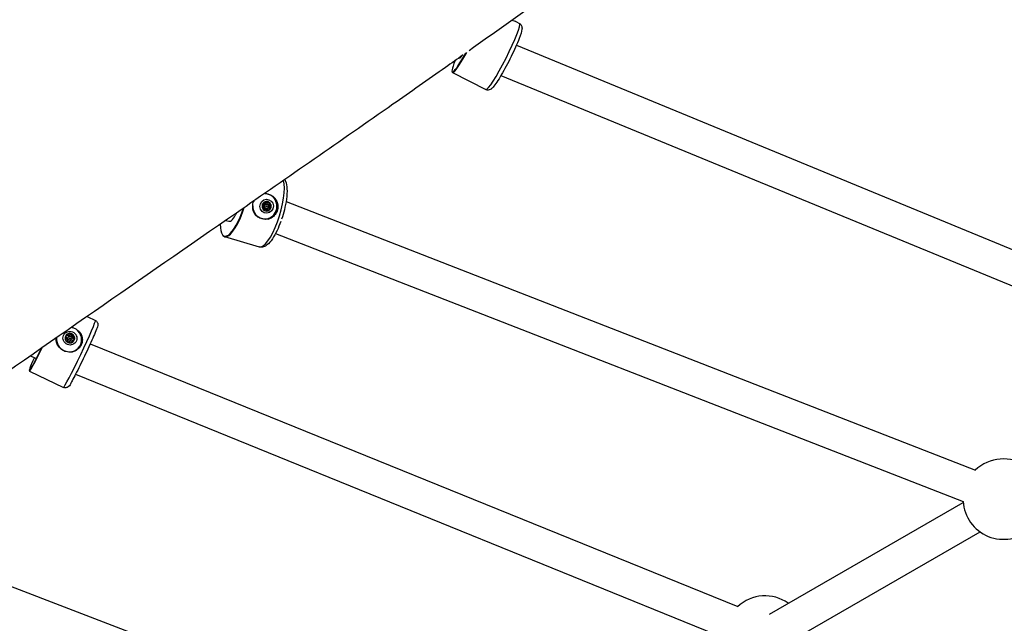
# Model space of a CAD drawing. Units: millimetres. Extents: x -6075 to 3312, y 6242 to 13282.
# Drawn here: x -3872 to -3406, y 8884 to 9169 of the extents above; entities that cross this region are included whole.
import ezdxf

# ---------------------------------------------------------------- set-up
doc = ezdxf.new("R2010")
doc.units = ezdxf.units.MM
doc.layers.add('SW_Toestellen', color=2, linetype='Continuous')

msp = doc.modelspace()

# ---------------------------------------------------------------- linework, layer by layer
at = {"layer": 'SW_Toestellen'}
for p, q in [((-3637.24, 9168.44), (-3635.49, 9167.55)), ((-3636.94, 9157.26), (-3307.22, 9021.55)), ((-3664.21, 9151.18), (-3663.92, 9151.06)), ((-3667.31, 9144.76), (-3667.23, 9144.5)), ((-3667.11, 9144.33), (-3651.31, 9136.33)), ((-3644.23, 9142.96), (-3313.31, 9006.75)), ((-3755.62, 9082.77), (-3756.34, 9082.74)), ((-3756, 9082.86), (-3756.33, 9082.85)), ((-3755.81, 9082.2), (-3754.98, 9082.23)), ((-3755.72, 9080.2), (-3754.89, 9080.23)), ((-3753.94, 9082.93), (-3754.62, 9082.9)), ((-3753.22, 9082.11), (-3753.9, 9082.08)), ((-3753.09, 9080.73), (-3753.76, 9080.7)), ((-3745.74, 9083.51), (-3420.02, 8956.6)), ((-3755.53, 9079.66), (-3756.24, 9079.63)), ((-3755.88, 9079.54), (-3756.19, 9079.52)), ((-3753.63, 9079.77), (-3754.31, 9079.74)), ((-3774.21, 9074.55), (-3772.83, 9074.13)), ((-3755.57, 9075.2), (-3755.49, 9075.2)), ((-3776.12, 9068.33), (-3776, 9068.1)), ((-3774.79, 9066.89), (-3758.45, 9062.02)), ((-3750.73, 9068.28), (-3425.83, 8941.69)), ((-3839.73, 9029.14), (-3835.81, 9027.27)), ((-3848.73, 9020.66), (-3849.04, 9020.2)), ((-3847.65, 9020.81), (-3847.96, 9020.35)), ((-3846.62, 9020.35), (-3846.92, 9019.89)), ((-3849.62, 9018.81), (-3849.93, 9018.35)), ((-3849.8, 9018.63), (-3849.84, 9018.56)), ((-3849.08, 9018.88), (-3848.71, 9019.44)), ((-3847.43, 9017.76), (-3847.05, 9018.32)), ((-3846.77, 9017.26), (-3847.08, 9016.8)), ((-3846.66, 9017.75), (-3846.99, 9017.27)), ((-3846, 9019.43), (-3846.31, 9018.97)), ((-3838.24, 9016.29), (-3532.38, 8892.09)), ((-3866.52, 9010.51), (-3864.13, 9009.54)), ((-3843.32, 9014.91), (-3843.28, 9014.96)), ((-3867.04, 9003.62), (-3866.95, 9003.36)), ((-3866.93, 9003.34), (-3850.88, 8995.68)), ((-3845.2, 9001.85), (-3538.4, 8877.26)), ((-3517.35, 8888.61), (-3425.8, 8941.24)), ((-3958.02, 8933.27), (-3619.96, 8803.49)), ((-3509.37, 8874.74), (-3417.82, 8927.37))]:
    msp.add_line(p, q, dxfattribs=at)
for centre, start, end in [((-3406.87, 8942.89), 54.7945, 134.2254), ((-3406.87, 8942.89), 183.2004, 312.7272), ((-3519.42, 8878.19), 54.7945, 133.1032)]:
    msp.add_arc(centre, 19, start, end, dxfattribs=at)
for centre, major_axis, ratio, start_param, end_param in [((-3643.4, 9151.94), (7.91, 15.61), 0.100857, 3.141593, 6.283185), ((-3659.38, 9160.03), (-7.82, -15.43), 0.100857, 5.469929, 7.477425), ((-3659.2, 9159.94), (-7.91, -15.61), 0.100857, 6.181637, 7.507913), ((-3659.38, 9160.03), (-4.52, -8.92), 0.100857, 0.176536, 0.558609), ((-3753.45, 9078.79), (-5, -16.77), 0.287629, 0, 2.713251), ((-3755.75, 9081.2), (-0.26, 5.99), 0.953033, 1.483369, 6.268233), ((-3755.75, 9081.2), (0.27, -6.24), 0.953033, 0.212973, 2.291514), ((-3769.97, 9083.72), (-4.94, -16.58), 0.287629, 5.519052, 7.736127), ((-3769.79, 9083.66), (-5, -16.77), 0.287629, 5.978157, 7.756079), ((-3755.75, 9081.2), (-0.26, 5.99), 0.953033, 1.09592, 1.183202), ((-3754.91, 9081.23), (-0.1, 2.25), 0.953033, 1.071074, 2.05096), ((-3756.12, 9082.13), (-0.033, 0.754), 0.953033, 0.919198, 1.38802), ((-3756.12, 9082.13), (-0.033, 0.754), 0.953033, 0.450375, 0.919198), ((-3755.76, 9081.2), (-0.043, 0.998), 0.953033, 0.000673, 1.113612), ((-3755.76, 9081.2), (0.043, -0.998), 0.953033, 5.138944, 6.282512), ((-3754.91, 9081.23), (-0.1, 2.25), 0.953033, 6.113776, 7.050506), ((-3754.5, 9082.89), (-0.026, 0.593), 0.953033, 5.986249, 6.490142), ((-3754.5, 9082.89), (-0.026, 0.593), 0.953033, 5.482357, 5.986249), ((-3754.91, 9081.23), (0.1, -2.25), 0.953033, 1.7804, 2.717131), ((-3754.91, 9081.23), (0.1, -2.25), 0.953033, 0.496761, 1.476646), ((-3755.53, 9081.21), (0.1, -2.31), 0.953033, 1.619914, 1.637132), ((-3753.43, 9081.39), (0.033, -0.754), 0.953033, 1.628523, 2.097346), ((-3753.43, 9081.39), (0.033, -0.754), 0.953033, 1.159701, 1.628523), ((-3769.97, 9083.72), (-2.86, -9.58), 0.287629, 0, 1.03398), ((-3756.06, 9080.27), (-0.033, 0.754), 0.953033, 1.734015, 2.202837), ((-3756.06, 9080.27), (-0.033, 0.754), 0.953033, 2.202837, 2.671659), ((-3754.91, 9081.23), (0.1, -2.25), 0.953033, 5.496306, 6.476192), ((-3754.34, 9079.79), (0.033, -0.754), 0.953033, 6.159247, 6.628069), ((-3754.34, 9079.79), (0.033, -0.754), 0.953033, 0.344884, 0.813706), ((-3843.34, 9011.48), (7.53, 15.8), 0.038182, 3.141593, 6.283185), ((-3848.25, 9018.33), (4.97, -3.36), 0.968917, 3.617108, 8.234086), ((-3847.86, 9018.9), (-1.87, 1.26), 0.968917, 6.256977, 7.236863), ((-3848.98, 9019.98), (-0.625, 0.423), 0.968917, 6.1051, 6.573922), ((-3848.98, 9019.98), (-0.625, 0.423), 0.968917, 5.636278, 6.1051), ((-3847.86, 9018.9), (-1.87, 1.26), 0.968917, 5.016493, 5.953223), ((-3848.15, 9018.48), (1.91, -1.29), 0.968917, 1.740106, 1.754642), ((-3847.2, 9020.43), (0.492, -0.333), 0.968917, 1.747374, 2.251266), ((-3847.2, 9020.43), (0.492, -0.333), 0.968917, 1.243481, 1.747374), ((-3847.86, 9018.9), (1.87, -1.26), 0.968917, 0.683117, 1.619847), ((-3848.25, 9018.33), (5.18, -3.5), 0.968917, 0.016697, 1.194231), ((-3849.2, 9018.18), (-0.625, 0.423), 0.968917, 0.636732, 1.105554), ((-3849.2, 9018.18), (-0.625, 0.423), 0.968917, 1.105554, 1.574376), ((-3847.86, 9018.9), (-1.87, 1.26), 0.968917, 1.257431, 2.237317), ((-3848.26, 9018.32), (-0.828, 0.56), 0.968917, 0.000838, 1.645876), ((-3848.26, 9018.32), (0.828, -0.56), 0.968917, 5.131688, 6.282348), ((-3847.5, 9017.41), (-0.625, 0.423), 0.968917, 1.920371, 2.389193), ((-3847.5, 9017.41), (0.625, -0.423), 0.968917, 5.530786, 5.999608), ((-3847.86, 9018.9), (1.87, -1.26), 0.968917, 5.682663, 6.662549), ((-3848.15, 9018.48), (1.91, -1.29), 0.968917, 0.522631, 0.539849), ((-3846.33, 9018.78), (0.625, -0.423), 0.968917, 0.062418, 0.53124), ((-3846.33, 9018.78), (0.625, -0.423), 0.968917, 0.53124, 1.000062), ((-3859.58, 9019.22), (-7.44, -15.62), 0.038182, 5.381288, 7.541323), ((-3859.4, 9019.13), (-7.53, -15.8), 0.038182, 6.244967, 7.567291)]:
    msp.add_ellipse(centre, major_axis=major_axis, ratio=ratio, start_param=start_param, end_param=end_param, dxfattribs=at)
for centre, major_axis, ratio in [((-3754.91, 9081.23), (0.14, -3.31), 0.953033), ((-3754.94, 9081.23), (0.043, -0.999), 0.953033), ((-3754.91, 9081.23), (0.011, -0.25), 0.953033), ((-3847.86, 9018.9), (2.74, -1.85), 0.968917), ((-3847.88, 9018.88), (0.828, -0.561), 0.968917), ((-3847.86, 9018.9), (-0.207, 0.14), 0.968917)]:
    msp.add_ellipse(centre, major_axis=major_axis, ratio=ratio, dxfattribs=at)
for points, knots in [([(-4110.29, 9021.15), (-4092.03, 9033.81), (-4073.58, 9046.46), (-4002.01, 9095.08), (-3948.1, 9130.77), (-3814.88, 9218.23), (-3733.48, 9269.55), (-3608.38, 9358.05), (-3572.82, 9385.27), (-3517.27, 9427.43), (-3497.33, 9442.58), (-3426.53, 9495.86), (-3374.39, 9534), (-3284.4, 9595.37), (-3248.75, 9619.19), (-3212.86, 9642.81)], [70.525074, 70.525074, 70.525074, 70.525074, 86.933641, 86.933641, 133.772281, 133.772281, 202.430739, 202.430739, 237.39682, 237.39682, 257.289737, 257.289737, 307.624701, 307.624701, 339.919662, 339.919662, 339.919662, 339.919662]), ([(-3542.54, 9238.31), (-3542.58, 9238.27), (-3542.63, 9238.24), (-3546.55, 9235.41), (-3550.42, 9232.62), (-3565.92, 9221.45), (-3577.55, 9213.08), (-3612.58, 9187.93), (-3635.91, 9171.22), (-3659.31, 9154.65)], [213.837706, 213.837706, 213.837706, 213.837706, 213.878224, 213.878224, 217.404168, 217.404168, 227.982004, 227.982004, 249.293088, 249.293088, 249.293088, 249.293088]), ([(-3637.24, 9168.44), (-3637.28, 9168.46), (-3637.34, 9168.48), (-3637.64, 9168.58), (-3638.04, 9168.69), (-3638.69, 9168.88), (-3638.89, 9168.94), (-3639.1, 9169.01)], [3.0149378, 3.0149378, 3.0149378, 3.0149378, 3.0902716, 3.0902716, 3.3279165, 3.3279165, 3.4149178, 3.4149178, 3.4149178, 3.4149178]), ([(-3635.49, 9167.55), (-3635.24, 9167.42), (-3635.01, 9167.24), (-3634.66, 9166.84), (-3634.54, 9166.63), (-3634.36, 9166.2), (-3634.31, 9165.99), (-3634.24, 9165.46), (-3634.25, 9165.19), (-3634.41, 9163.69), (-3634.88, 9162.33), (-3636.1, 9159.2), (-3636.67, 9157.83), (-3637.97, 9154.95), (-3638.68, 9153.44), (-3640.17, 9150.4), (-3640.96, 9148.88), (-3642.52, 9145.95), (-3643.31, 9144.54), (-3644.8, 9141.98), (-3645.51, 9140.83), (-3646.83, 9138.85), (-3647.41, 9138.05), (-3648.25, 9137.11), (-3648.51, 9136.83), (-3649.11, 9136.43), (-3649.34, 9136.28), (-3649.99, 9136.1), (-3650.35, 9136.05), (-3650.94, 9136.17), (-3651.13, 9136.24), (-3651.31, 9136.33)], [1.665385, 1.665385, 1.665385, 1.665385, 1.70517, 1.70517, 1.749432, 1.749432, 1.808733, 1.808733, 1.921096, 1.921096, 2.45942, 2.45942, 2.796226, 2.796226, 3.122765, 3.122765, 3.447019, 3.447019, 3.771613, 3.771613, 4.09972, 4.09972, 4.44331, 4.44331, 4.625144, 4.625144, 4.716061, 4.716061, 4.77901, 4.77901, 4.806977, 4.806977, 4.806977, 4.806977]), ([(-3662.07, 9152.69), (-3664.84, 9150.74), (-3667.61, 9148.78), (-3678.67, 9140.99), (-3686.96, 9135.16), (-3720.09, 9111.99), (-3744.82, 9094.88), (-3814.52, 9046.67), (-3858.39, 9016.27), (-3936.57, 8961.53), (-3970.89, 8937.39), (-4005.85, 8912.67)], [250.132773, 250.132773, 250.132773, 250.132773, 252.651828, 252.651828, 260.208996, 260.208996, 282.880726, 282.880726, 325.018493, 325.018493, 357.765271, 357.765271, 357.765271, 357.765271]), ([(-3746.34, 9093.83), (-3746.2, 9093.59), (-3746.08, 9093.34), (-3745.55, 9092.02), (-3745.37, 9090.81), (-3745.25, 9087.98), (-3745.35, 9086.36), (-3745.79, 9083), (-3746.12, 9081.28), (-3746.91, 9078.09), (-3747.34, 9076.61), (-3747.82, 9075.18)], [0.359976, 0.359976, 0.359976, 0.359976, 0.444446, 0.444446, 0.798451, 0.798451, 1.1635, 1.1635, 1.501753, 1.501753, 1.78532, 1.78532, 1.78532, 1.78532]), ([(-3755.8, 9087.28), (-3755.28, 9087.24), (-3754.76, 9087.14), (-3754.27, 9086.99), (-3753.52, 9086.77), (-3752.74, 9086.41), (-3751.83, 9085.79), (-3751.64, 9085.66), (-3751.46, 9085.51)], [-0.1591709, -0.1591709, -0.1591709, -0.1591709, 0, 0, 0, 0.2444345, 0.2444345, 0.3097802, 0.3097802, 0.3097802, 0.3097802]), ([(-3751.46, 9085.51), (-3751.08, 9085.12), (-3750.74, 9084.69), (-3750.07, 9083.56), (-3749.76, 9082.76), (-3749.5, 9081.11), (-3749.56, 9080.26), (-3749.96, 9078.74), (-3750.34, 9077.97), (-3751.39, 9076.66), (-3752.06, 9076.12), (-3753.2, 9075.49), (-3753.7, 9075.29), (-3754.23, 9075.15)], [2.221403, 2.221403, 2.221403, 2.221403, 2.377337, 2.377337, 2.614982, 2.614982, 2.852627, 2.852627, 3.090272, 3.090272, 3.327917, 3.327917, 3.48385, 3.48385, 3.48385, 3.48385]), ([(-3760.05, 9076.88), (-3760.38, 9077.28), (-3760.65, 9077.71), (-3761.18, 9078.84), (-3761.4, 9079.65), (-3761.52, 9081.31), (-3761.44, 9082.16), (-3761.16, 9083.18), (-3761.07, 9083.45), (-3760.97, 9083.7)], [0.3196524, 0.3196524, 0.3196524, 0.3196524, 0.4755856, 0.4755856, 0.7132305, 0.7132305, 0.9508755, 0.9508755, 1.0328044, 1.0328044, 1.0328044, 1.0328044]), ([(-3756.75, 9081.73), (-3756.76, 9081.76), (-3756.77, 9081.78), (-3756.83, 9081.93), (-3756.85, 9082.06), (-3756.84, 9082.21), (-3756.84, 9082.22), (-3756.84, 9082.23)], [0.0680812, 0.0680812, 0.0680812, 0.0680812, 0.07701443, 0.07701443, 0.11533898, 0.11533898, 0.11906664, 0.11906664, 0.11906664, 0.11906664]), ([(-3756.76, 9080.11), (-3756.77, 9080.12), (-3756.77, 9080.14), (-3756.79, 9080.28), (-3756.78, 9080.42), (-3756.73, 9080.56), (-3756.72, 9080.59), (-3756.71, 9080.62)], [0.18826043, 0.18826043, 0.18826043, 0.18826043, 0.19198809, 0.19198809, 0.23031264, 0.23031264, 0.23924587, 0.23924587, 0.23924587, 0.23924587]), ([(-3756.71, 9080.62), (-3756.67, 9080.65), (-3756.64, 9080.69), (-3756.58, 9080.8), (-3756.55, 9080.87), (-3756.51, 9081.03), (-3756.5, 9081.11), (-3756.51, 9081.26), (-3756.52, 9081.34), (-3756.57, 9081.49), (-3756.61, 9081.56), (-3756.68, 9081.66), (-3756.71, 9081.7), (-3756.75, 9081.73)], [0.030175, 0.030175, 0.030175, 0.030175, 0.0454092, 0.0454092, 0.067855, 0.067855, 0.0903008, 0.0903008, 0.1127466, 0.1127466, 0.1351924, 0.1351924, 0.1504267, 0.1504267, 0.1504267, 0.1504267]), ([(-3756.34, 9082.74), (-3756.34, 9082.74), (-3756.35, 9082.74), (-3756.41, 9082.74), (-3756.47, 9082.74), (-3756.52, 9082.76)], [0.4145505, 0.4145505, 0.4145505, 0.4145505, 0.41644963, 0.41644963, 0.43560829, 0.43560829, 0.43560829, 0.43560829]), ([(-3756.47, 9082.79), (-3756.45, 9082.8), (-3756.44, 9082.8), (-3756.32, 9082.86), (-3756.2, 9082.89), (-3756.05, 9082.87), (-3756.02, 9082.87), (-3756, 9082.86)], [0.18826043, 0.18826043, 0.18826043, 0.18826043, 0.19198809, 0.19198809, 0.23031264, 0.23031264, 0.23924587, 0.23924587, 0.23924587, 0.23924587]), ([(-3756, 9082.86), (-3755.95, 9082.84), (-3755.91, 9082.82), (-3755.8, 9082.78), (-3755.72, 9082.77), (-3755.57, 9082.77), (-3755.5, 9082.78), (-3755.36, 9082.83), (-3755.29, 9082.86), (-3755.17, 9082.96), (-3755.11, 9083.02), (-3755.04, 9083.12), (-3755.01, 9083.17), (-3754.99, 9083.21)], [0.030175, 0.030175, 0.030175, 0.030175, 0.0454092, 0.0454092, 0.067855, 0.067855, 0.0903008, 0.0903008, 0.1127466, 0.1127466, 0.1351924, 0.1351924, 0.1504267, 0.1504267, 0.1504267, 0.1504267]), ([(-3754.99, 9083.21), (-3754.95, 9083.26), (-3754.92, 9083.31), (-3754.81, 9083.4), (-3754.73, 9083.45), (-3754.64, 9083.47)], [0.03869864, 0.03869864, 0.03869864, 0.03869864, 0.05578268, 0.05578268, 0.08226054, 0.08226054, 0.08226054, 0.08226054]), ([(-3754.62, 9082.9), (-3754.62, 9082.96), (-3754.62, 9083.02), (-3754.65, 9083.15), (-3754.69, 9083.24), (-3754.78, 9083.33), (-3754.81, 9083.35), (-3754.84, 9083.37)], [0.19276405, 0.19276405, 0.19276405, 0.19276405, 0.21127224, 0.21127224, 0.23978961, 0.23978961, 0.25120791, 0.25120791, 0.25120791, 0.25120791]), ([(-3754.7, 9083.45), (-3754.66, 9083.45), (-3754.62, 9083.45), (-3754.55, 9083.46), (-3754.51, 9083.46), (-3754.46, 9083.46), (-3754.44, 9083.46), (-3754.41, 9083.46), (-3754.4, 9083.47), (-3754.39, 9083.47), (-3754.38, 9083.47), (-3754.37, 9083.47), (-3754.37, 9083.47), (-3754.36, 9083.47), (-3754.36, 9083.47), (-3754.36, 9083.47), (-3754.36, 9083.47), (-3754.36, 9083.47), (-3754.36, 9083.47), (-3754.36, 9083.47), (-3754.36, 9083.47), (-3754.36, 9083.47), (-3754.36, 9083.47), (-3754.36, 9083.47), (-3754.36, 9083.47), (-3754.36, 9083.47), (-3754.36, 9083.47), (-3754.36, 9083.47), (-3754.36, 9083.47), (-3754.36, 9083.47)], [1.0203527, 1.0203527, 1.0203527, 1.0203527, 1.0612413, 1.0612413, 1.0945919, 1.0945919, 1.1112672, 1.1112672, 1.1196048, 1.1196048, 1.1279425, 1.1279425, 1.1300746, 1.1300746, 1.1311407, 1.1311407, 1.1322068, 1.1322068, 1.1323537, 1.1323537, 1.1325006, 1.1325006, 1.1325276, 1.1325276, 1.1325318, 1.1325318, 1.1325339, 1.1325339, 1.132536, 1.132536, 1.132536, 1.132536]), ([(-3754.36, 9083.47), (-3754.36, 9083.47), (-3754.36, 9083.47), (-3754.36, 9083.47), (-3754.36, 9083.47), (-3754.36, 9083.47), (-3754.36, 9083.47), (-3754.36, 9083.47), (-3754.36, 9083.47), (-3754.36, 9083.47), (-3754.36, 9083.47), (-3754.36, 9083.47), (-3754.36, 9083.47), (-3754.36, 9083.47), (-3754.36, 9083.47), (-3754.36, 9083.47), (-3754.37, 9083.47), (-3754.37, 9083.47), (-3754.37, 9083.47), (-3754.38, 9083.47), (-3754.39, 9083.47), (-3754.41, 9083.47), (-3754.42, 9083.47), (-3754.45, 9083.47), (-3754.47, 9083.47), (-3754.53, 9083.46), (-3754.56, 9083.46), (-3754.62, 9083.46), (-3754.65, 9083.46), (-3754.68, 9083.46)], [1.13253602, 1.13253602, 1.13253602, 1.13253602, 1.13253813, 1.13253813, 1.13254023, 1.13254023, 1.13254444, 1.13254444, 1.13257142, 1.13257142, 1.13271834, 1.13271834, 1.13286526, 1.13286526, 1.13393134, 1.13393134, 1.13499742, 1.13499742, 1.13712958, 1.13712958, 1.14546723, 1.14546723, 1.15380488, 1.15380488, 1.17048017, 1.17048017, 1.20383076, 1.20383076, 1.23009549, 1.23009549, 1.23009549, 1.23009549]), ([(-3753.9, 9082.08), (-3753.97, 9082.08), (-3754.03, 9082.08), (-3754.17, 9082.11), (-3754.24, 9082.14), (-3754.38, 9082.21), (-3754.44, 9082.26), (-3754.54, 9082.37), (-3754.58, 9082.44), (-3754.63, 9082.58), (-3754.64, 9082.65), (-3754.64, 9082.78), (-3754.64, 9082.84), (-3754.62, 9082.9)], [0.3308924, 0.3308924, 0.3308924, 0.3308924, 0.3499931, 0.3499931, 0.3721453, 0.3721453, 0.3942975, 0.3942975, 0.4164496, 0.4164496, 0.4386018, 0.4386018, 0.4577025, 0.4577025, 0.4577025, 0.4577025]), ([(-3754.31, 9079.74), (-3754.34, 9079.8), (-3754.35, 9079.86), (-3754.38, 9079.99), (-3754.38, 9080.06), (-3754.36, 9080.21), (-3754.33, 9080.28), (-3754.26, 9080.41), (-3754.21, 9080.47), (-3754.09, 9080.57), (-3754.02, 9080.62), (-3753.89, 9080.67), (-3753.83, 9080.69), (-3753.76, 9080.7)], [0.3308924, 0.3308924, 0.3308924, 0.3308924, 0.3499931, 0.3499931, 0.3721453, 0.3721453, 0.3942975, 0.3942975, 0.4164496, 0.4164496, 0.4386018, 0.4386018, 0.4577025, 0.4577025, 0.4577025, 0.4577025]), ([(-3754.11, 9083.32), (-3754.05, 9083.26), (-3754, 9083.18), (-3753.96, 9083.05), (-3753.95, 9082.99), (-3753.94, 9082.93)], [0.14033098, 0.14033098, 0.14033098, 0.14033098, 0.16680884, 0.16680884, 0.18389287, 0.18389287, 0.18389287, 0.18389287]), ([(-3753.94, 9082.93), (-3753.95, 9082.88), (-3753.95, 9082.82), (-3753.94, 9082.7), (-3753.92, 9082.62), (-3753.86, 9082.47), (-3753.82, 9082.41), (-3753.72, 9082.29), (-3753.66, 9082.24), (-3753.52, 9082.16), (-3753.45, 9082.14), (-3753.33, 9082.11), (-3753.28, 9082.11), (-3753.22, 9082.11)], [0.030175, 0.030175, 0.030175, 0.030175, 0.0454092, 0.0454092, 0.067855, 0.067855, 0.0903008, 0.0903008, 0.1127466, 0.1127466, 0.1351924, 0.1351924, 0.1504267, 0.1504267, 0.1504267, 0.1504267]), ([(-3753.35, 9081.46), (-3753.36, 9081.51), (-3753.37, 9081.57), (-3753.42, 9081.69), (-3753.45, 9081.74), (-3753.52, 9081.85), (-3753.57, 9081.9), (-3753.69, 9081.98), (-3753.75, 9082.02), (-3753.84, 9082.06), (-3753.87, 9082.07), (-3753.9, 9082.08)], [0.32947453, 0.32947453, 0.32947453, 0.32947453, 0.34595389, 0.34595389, 0.36440407, 0.36440407, 0.38400731, 0.38400731, 0.40361056, 0.40361056, 0.41318442, 0.41318442, 0.41318442, 0.41318442]), ([(-3753.76, 9080.7), (-3753.73, 9080.72), (-3753.71, 9080.73), (-3753.63, 9080.79), (-3753.57, 9080.83), (-3753.48, 9080.94), (-3753.44, 9081), (-3753.39, 9081.11), (-3753.37, 9081.18), (-3753.34, 9081.3), (-3753.34, 9081.36), (-3753.34, 9081.42)], [0.24182302, 0.24182302, 0.24182302, 0.24182302, 0.25139689, 0.25139689, 0.27100013, 0.27100013, 0.29060337, 0.29060337, 0.30905355, 0.30905355, 0.32553291, 0.32553291, 0.32553291, 0.32553291]), ([(-3753.09, 9080.73), (-3753.14, 9080.72), (-3753.19, 9080.7), (-3753.3, 9080.65), (-3753.37, 9080.61), (-3753.49, 9080.51), (-3753.54, 9080.44), (-3753.61, 9080.32), (-3753.64, 9080.24), (-3753.67, 9080.08), (-3753.68, 9080), (-3753.66, 9079.88), (-3753.65, 9079.83), (-3753.63, 9079.77)], [0.030175, 0.030175, 0.030175, 0.030175, 0.0454092, 0.0454092, 0.067855, 0.067855, 0.0903008, 0.0903008, 0.1127466, 0.1127466, 0.1351924, 0.1351924, 0.1504267, 0.1504267, 0.1504267, 0.1504267]), ([(-3752.72, 9081.46), (-3752.72, 9081.46), (-3752.72, 9081.46), (-3752.72, 9081.46), (-3752.72, 9081.46), (-3752.72, 9081.46), (-3752.72, 9081.46), (-3752.72, 9081.46), (-3752.72, 9081.46), (-3752.72, 9081.46), (-3752.72, 9081.46), (-3752.72, 9081.46), (-3752.72, 9081.46), (-3752.72, 9081.46), (-3752.72, 9081.46), (-3752.72, 9081.46), (-3752.72, 9081.46), (-3752.73, 9081.47), (-3752.73, 9081.47), (-3752.74, 9081.47), (-3752.75, 9081.47), (-3752.77, 9081.47), (-3752.78, 9081.47), (-3752.8, 9081.47), (-3752.82, 9081.47), (-3752.88, 9081.47), (-3752.91, 9081.47), (-3753.02, 9081.46), (-3753.08, 9081.46), (-3753.22, 9081.46), (-3753.28, 9081.46), (-3753.35, 9081.46)], [1.1325491, 1.1325491, 1.1325491, 1.1325491, 1.1325542, 1.1325542, 1.1325594, 1.1325594, 1.1325888, 1.1325888, 1.1327393, 1.1327393, 1.1328898, 1.1328898, 1.1334257, 1.1334257, 1.1339616, 1.1339616, 1.1350333, 1.1350333, 1.1371768, 1.1371768, 1.1455219, 1.1455219, 1.153867, 1.153867, 1.1705573, 1.1705573, 1.2039378, 1.2039378, 1.2702603, 1.2702603, 1.3329509, 1.3329509, 1.3329509, 1.3329509]), ([(-3753.34, 9081.42), (-3753.28, 9081.42), (-3753.21, 9081.42), (-3753.08, 9081.43), (-3753.01, 9081.44), (-3752.91, 9081.44), (-3752.88, 9081.45), (-3752.82, 9081.45), (-3752.8, 9081.45), (-3752.77, 9081.45), (-3752.77, 9081.46), (-3752.75, 9081.46), (-3752.74, 9081.46), (-3752.73, 9081.46), (-3752.73, 9081.46), (-3752.72, 9081.46), (-3752.72, 9081.46), (-3752.72, 9081.46), (-3752.72, 9081.46), (-3752.72, 9081.46), (-3752.72, 9081.46), (-3752.72, 9081.46), (-3752.72, 9081.46), (-3752.72, 9081.46), (-3752.72, 9081.46), (-3752.72, 9081.46), (-3752.72, 9081.46), (-3752.72, 9081.46), (-3752.72, 9081.46), (-3752.72, 9081.46), (-3752.72, 9081.46), (-3752.72, 9081.46)], [0.9321473, 0.9321473, 0.9321473, 0.9321473, 0.9948379, 0.9948379, 1.0611604, 1.0611604, 1.0945409, 1.0945409, 1.1112312, 1.1112312, 1.1195763, 1.1195763, 1.1279214, 1.1279214, 1.1300649, 1.1300649, 1.1311366, 1.1311366, 1.1316725, 1.1316725, 1.1322083, 1.1322083, 1.1323589, 1.1323589, 1.1325094, 1.1325094, 1.1325388, 1.1325388, 1.1325439, 1.1325439, 1.1325491, 1.1325491, 1.1325491, 1.1325491]), ([(-3753.22, 9082.11), (-3753.2, 9082.1), (-3753.17, 9082.09), (-3753.03, 9082.02), (-3752.92, 9081.93), (-3752.84, 9081.82), (-3752.83, 9081.8), (-3752.83, 9081.79)], [0.0680812, 0.0680812, 0.0680812, 0.0680812, 0.07701443, 0.07701443, 0.11533898, 0.11533898, 0.11906664, 0.11906664, 0.11906664, 0.11906664]), ([(-3752.76, 9081.12), (-3752.76, 9081.1), (-3752.77, 9081.09), (-3752.83, 9080.96), (-3752.91, 9080.85), (-3753.04, 9080.76), (-3753.06, 9080.74), (-3753.09, 9080.73)], [0.18826043, 0.18826043, 0.18826043, 0.18826043, 0.19198809, 0.19198809, 0.23031264, 0.23031264, 0.23924587, 0.23924587, 0.23924587, 0.23924587]), ([(-3754.23, 9075.15), (-3754.46, 9075.12), (-3754.69, 9075.1), (-3755.77, 9075.06), (-3756.62, 9075.17), (-3758.12, 9075.62), (-3758.87, 9075.98), (-3759.71, 9076.6), (-3759.88, 9076.74), (-3760.05, 9076.88)], [1.6872324, 1.6872324, 1.6872324, 1.6872324, 1.7525781, 1.7525781, 1.9970126, 1.9970126, 2.241447, 2.241447, 2.3067927, 2.3067927, 2.3067927, 2.3067927]), ([(-3756.39, 9079.6), (-3756.35, 9079.61), (-3756.3, 9079.62), (-3756.25, 9079.63), (-3756.25, 9079.63), (-3756.24, 9079.63)], [0.35504805, 0.35504805, 0.35504805, 0.35504805, 0.3721453, 0.3721453, 0.3726261, 0.3726261, 0.3726261, 0.3726261]), ([(-3755.88, 9079.54), (-3755.91, 9079.53), (-3755.94, 9079.52), (-3756.08, 9079.5), (-3756.21, 9079.52), (-3756.33, 9079.57), (-3756.35, 9079.57), (-3756.36, 9079.58)], [0.0680812, 0.0680812, 0.0680812, 0.0680812, 0.07701443, 0.07701443, 0.11533898, 0.11533898, 0.11906664, 0.11906664, 0.11906664, 0.11906664]), ([(-3754.85, 9079.25), (-3754.88, 9079.3), (-3754.91, 9079.35), (-3754.99, 9079.44), (-3755.05, 9079.5), (-3755.18, 9079.58), (-3755.25, 9079.61), (-3755.39, 9079.65), (-3755.47, 9079.66), (-3755.62, 9079.65), (-3755.69, 9079.63), (-3755.8, 9079.59), (-3755.84, 9079.57), (-3755.88, 9079.54)], [0.030175, 0.030175, 0.030175, 0.030175, 0.0454092, 0.0454092, 0.067855, 0.067855, 0.0903008, 0.0903008, 0.1127466, 0.1127466, 0.1351924, 0.1351924, 0.1504267, 0.1504267, 0.1504267, 0.1504267]), ([(-3754.4, 9079.04), (-3754.41, 9079.04), (-3754.42, 9079.05), (-3754.56, 9079.06), (-3754.68, 9079.12), (-3754.81, 9079.21), (-3754.83, 9079.23), (-3754.85, 9079.25)], [0.18826043, 0.18826043, 0.18826043, 0.18826043, 0.19198809, 0.19198809, 0.23031264, 0.23031264, 0.23924587, 0.23924587, 0.23924587, 0.23924587]), ([(-3754.63, 9079.1), (-3754.6, 9079.12), (-3754.57, 9079.14), (-3754.49, 9079.2), (-3754.45, 9079.25), (-3754.38, 9079.35), (-3754.35, 9079.41), (-3754.32, 9079.53), (-3754.31, 9079.6), (-3754.3, 9079.69), (-3754.31, 9079.71), (-3754.31, 9079.74)], [0.33524853, 0.33524853, 0.33524853, 0.33524853, 0.34595389, 0.34595389, 0.36440407, 0.36440407, 0.38400731, 0.38400731, 0.40361056, 0.40361056, 0.41318442, 0.41318442, 0.41318442, 0.41318442]), ([(-3754.07, 9079.1), (-3754.07, 9079.1), (-3754.07, 9079.1), (-3754.07, 9079.1), (-3754.07, 9079.1), (-3754.07, 9079.1), (-3754.07, 9079.1), (-3754.07, 9079.1), (-3754.07, 9079.1), (-3754.07, 9079.1), (-3754.07, 9079.1), (-3754.07, 9079.1), (-3754.07, 9079.1), (-3754.07, 9079.1), (-3754.07, 9079.1), (-3754.07, 9079.1), (-3754.07, 9079.1), (-3754.08, 9079.1), (-3754.08, 9079.1), (-3754.09, 9079.1), (-3754.1, 9079.1), (-3754.11, 9079.1), (-3754.12, 9079.1), (-3754.15, 9079.09), (-3754.17, 9079.09), (-3754.22, 9079.09), (-3754.25, 9079.09), (-3754.35, 9079.09), (-3754.42, 9079.09), (-3754.52, 9079.08), (-3754.54, 9079.08), (-3754.57, 9079.08)], [1.1325491, 1.1325491, 1.1325491, 1.1325491, 1.1325542, 1.1325542, 1.1325594, 1.1325594, 1.1325888, 1.1325888, 1.1327393, 1.1327393, 1.1328898, 1.1328898, 1.1334257, 1.1334257, 1.1339616, 1.1339616, 1.1350333, 1.1350333, 1.1371768, 1.1371768, 1.1455219, 1.1455219, 1.153867, 1.153867, 1.1705573, 1.1705573, 1.2039378, 1.2039378, 1.2702603, 1.2702603, 1.2984157, 1.2984157, 1.2984157, 1.2984157]), ([(-3754.54, 9079.07), (-3754.53, 9079.07), (-3754.52, 9079.07), (-3754.45, 9079.07), (-3754.38, 9079.08), (-3754.27, 9079.08), (-3754.24, 9079.09), (-3754.18, 9079.09), (-3754.16, 9079.09), (-3754.13, 9079.09), (-3754.12, 9079.09), (-3754.1, 9079.09), (-3754.09, 9079.09), (-3754.08, 9079.09), (-3754.08, 9079.09), (-3754.08, 9079.09), (-3754.08, 9079.09), (-3754.07, 9079.1), (-3754.07, 9079.1), (-3754.07, 9079.1), (-3754.07, 9079.1), (-3754.07, 9079.1), (-3754.07, 9079.1), (-3754.07, 9079.1), (-3754.07, 9079.1), (-3754.07, 9079.1), (-3754.07, 9079.1), (-3754.07, 9079.1), (-3754.07, 9079.1), (-3754.07, 9079.1), (-3754.07, 9079.1), (-3754.07, 9079.1)], [0.9870387, 0.9870387, 0.9870387, 0.9870387, 0.9948379, 0.9948379, 1.0611604, 1.0611604, 1.0945409, 1.0945409, 1.1112312, 1.1112312, 1.1195763, 1.1195763, 1.1279214, 1.1279214, 1.1300649, 1.1300649, 1.1311366, 1.1311366, 1.1316725, 1.1316725, 1.1322083, 1.1322083, 1.1323589, 1.1323589, 1.1325094, 1.1325094, 1.1325388, 1.1325388, 1.1325439, 1.1325439, 1.1325491, 1.1325491, 1.1325491, 1.1325491]), ([(-3753.63, 9079.77), (-3753.63, 9079.74), (-3753.63, 9079.71), (-3753.65, 9079.56), (-3753.7, 9079.43), (-3753.78, 9079.32), (-3753.79, 9079.31), (-3753.8, 9079.3)], [0.0680812, 0.0680812, 0.0680812, 0.0680812, 0.07701443, 0.07701443, 0.11533898, 0.11533898, 0.11906664, 0.11906664, 0.11906664, 0.11906664]), ([(-3748.25, 9073.95), (-3748.78, 9072.47), (-3749.37, 9071.06), (-3750.69, 9068.28), (-3751.43, 9066.95), (-3753.01, 9064.62), (-3753.83, 9063.65), (-3755.26, 9062.55), (-3755.78, 9062.25), (-3757.01, 9061.86), (-3757.75, 9061.81), (-3758.45, 9062.02)], [1.867449, 1.867449, 1.867449, 1.867449, 2.164745, 2.164745, 2.502585, 2.502585, 2.862958, 2.862958, 3.049499, 3.049499, 3.240796, 3.240796, 3.240796, 3.240796]), ([(-3835.81, 9027.27), (-3835.61, 9027.18), (-3835.43, 9027.05), (-3835.12, 9026.75), (-3835, 9026.59), (-3834.82, 9026.26), (-3834.76, 9026.1), (-3834.68, 9025.81), (-3834.67, 9025.68), (-3834.65, 9025.44), (-3834.65, 9025.34), (-3834.67, 9025.09), (-3834.69, 9024.98), (-3834.79, 9024.49), (-3834.89, 9024.2), (-3835.31, 9023.02), (-3835.74, 9021.97), (-3836.77, 9019.56), (-3837.33, 9018.3), (-3838.57, 9015.57), (-3839.24, 9014.1), (-3840.64, 9011.11), (-3841.37, 9009.59), (-3842.81, 9006.62), (-3843.52, 9005.18), (-3844.85, 9002.52), (-3845.47, 9001.31), (-3846.57, 8999.22), (-3847.05, 8998.35), (-3847.86, 8996.96), (-3847.6, 8996.81), (-3848.78, 8995.89), (-3848.84, 8995.84), (-3849.05, 8995.71), (-3849.22, 8995.62), (-3849.68, 8995.5), (-3849.93, 8995.46), (-3850.43, 8995.52), (-3850.66, 8995.58), (-3850.88, 8995.68)], [0.247106, 0.247106, 0.247106, 0.247106, 0.259836, 0.259836, 0.273825, 0.273825, 0.291287, 0.291287, 0.313222, 0.313222, 0.342809, 0.342809, 0.397243, 0.397243, 0.6112, 0.6112, 1.007774, 1.007774, 1.335155, 1.335155, 1.65791, 1.65791, 1.979587, 1.979587, 2.301267, 2.301267, 2.624026, 2.624026, 2.951294, 2.951294, 3.31218, 3.31218, 3.330115, 3.330115, 3.3564, 3.3564, 3.375367, 3.375367, 3.388699, 3.388699, 3.388699, 3.388699]), ([(-3849.8, 9018.63), (-3849.76, 9018.65), (-3849.72, 9018.69), (-3849.64, 9018.77), (-3849.6, 9018.83), (-3849.53, 9018.97), (-3849.51, 9019.05), (-3849.49, 9019.19), (-3849.5, 9019.27), (-3849.52, 9019.43), (-3849.55, 9019.51), (-3849.61, 9019.62), (-3849.64, 9019.66), (-3849.67, 9019.71)], [0.030175, 0.030175, 0.030175, 0.030175, 0.0454092, 0.0454092, 0.067855, 0.067855, 0.0903008, 0.0903008, 0.1127466, 0.1127466, 0.1351924, 0.1351924, 0.1504267, 0.1504267, 0.1504267, 0.1504267]), ([(-3849.67, 9019.71), (-3849.69, 9019.73), (-3849.69, 9019.76), (-3849.74, 9019.92), (-3849.74, 9020.05), (-3849.7, 9020.19), (-3849.7, 9020.2), (-3849.7, 9020.21)], [0.0680812, 0.0680812, 0.0680812, 0.0680812, 0.07701443, 0.07701443, 0.11533898, 0.11533898, 0.11906664, 0.11906664, 0.11906664, 0.11906664]), ([(-3849.04, 9020.2), (-3849.07, 9020.22), (-3849.1, 9020.23), (-3849.18, 9020.26), (-3849.24, 9020.27), (-3849.37, 9020.28), (-3849.44, 9020.27), (-3849.55, 9020.25), (-3849.61, 9020.22), (-3849.68, 9020.18), (-3849.7, 9020.17), (-3849.71, 9020.16)], [0.24182302, 0.24182302, 0.24182302, 0.24182302, 0.25139689, 0.25139689, 0.27100013, 0.27100013, 0.29060337, 0.29060337, 0.30905355, 0.30905355, 0.31435406, 0.31435406, 0.31435406, 0.31435406]), ([(-3849.67, 9020.28), (-3849.66, 9020.3), (-3849.64, 9020.33), (-3849.61, 9020.38), (-3849.59, 9020.4), (-3849.57, 9020.44), (-3849.56, 9020.45), (-3849.55, 9020.47), (-3849.54, 9020.48), (-3849.53, 9020.49), (-3849.53, 9020.49), (-3849.53, 9020.5), (-3849.53, 9020.5), (-3849.52, 9020.5), (-3849.52, 9020.5), (-3849.52, 9020.5), (-3849.52, 9020.5), (-3849.52, 9020.5), (-3849.52, 9020.5), (-3849.52, 9020.5), (-3849.52, 9020.5), (-3849.52, 9020.5), (-3849.52, 9020.5), (-3849.52, 9020.5), (-3849.52, 9020.5), (-3849.52, 9020.5), (-3849.52, 9020.5), (-3849.52, 9020.5), (-3849.52, 9020.5), (-3849.52, 9020.5)], [1.02142, 1.02142, 1.02142, 1.02142, 1.0611604, 1.0611604, 1.0945409, 1.0945409, 1.1112312, 1.1112312, 1.1195763, 1.1195763, 1.1279214, 1.1279214, 1.1300649, 1.1300649, 1.1311366, 1.1311366, 1.1316725, 1.1316725, 1.1322083, 1.1322083, 1.1323589, 1.1323589, 1.1325094, 1.1325094, 1.1325388, 1.1325388, 1.1325439, 1.1325439, 1.1325491, 1.1325491, 1.1325491, 1.1325491]), ([(-3849.52, 9020.5), (-3849.52, 9020.5), (-3849.52, 9020.5), (-3849.52, 9020.5), (-3849.52, 9020.5), (-3849.52, 9020.5), (-3849.52, 9020.5), (-3849.52, 9020.5), (-3849.52, 9020.5), (-3849.52, 9020.5), (-3849.52, 9020.5), (-3849.52, 9020.5), (-3849.52, 9020.5), (-3849.53, 9020.5), (-3849.53, 9020.5), (-3849.53, 9020.5), (-3849.53, 9020.5), (-3849.53, 9020.5), (-3849.53, 9020.49), (-3849.54, 9020.49), (-3849.54, 9020.48), (-3849.55, 9020.47), (-3849.55, 9020.46), (-3849.57, 9020.44), (-3849.58, 9020.43), (-3849.6, 9020.39), (-3849.62, 9020.36), (-3849.65, 9020.33), (-3849.65, 9020.31), (-3849.66, 9020.3)], [1.1325491, 1.1325491, 1.1325491, 1.1325491, 1.13255425, 1.13255425, 1.1325594, 1.1325594, 1.13258882, 1.13258882, 1.13273933, 1.13273933, 1.13288985, 1.13288985, 1.13342571, 1.13342571, 1.13396158, 1.13396158, 1.13503331, 1.13503331, 1.13717677, 1.13717677, 1.1455219, 1.1455219, 1.15386702, 1.15386702, 1.17055728, 1.17055728, 1.20393778, 1.20393778, 1.22213794, 1.22213794, 1.22213794, 1.22213794]), ([(-3849.23, 9020.68), (-3849.22, 9020.69), (-3849.21, 9020.69), (-3849.07, 9020.73), (-3848.94, 9020.72), (-3848.79, 9020.68), (-3848.76, 9020.67), (-3848.73, 9020.66)], [0.18826043, 0.18826043, 0.18826043, 0.18826043, 0.19198809, 0.19198809, 0.23031264, 0.23031264, 0.23924587, 0.23924587, 0.23924587, 0.23924587]), ([(-3847.96, 9020.35), (-3847.99, 9020.3), (-3848.03, 9020.25), (-3848.13, 9020.16), (-3848.19, 9020.11), (-3848.33, 9020.04), (-3848.41, 9020.01), (-3848.55, 9019.99), (-3848.63, 9019.99), (-3848.78, 9020.03), (-3848.85, 9020.06), (-3848.95, 9020.12), (-3849, 9020.16), (-3849.04, 9020.2)], [0.3319285, 0.3319285, 0.3319285, 0.3319285, 0.3499931, 0.3499931, 0.3721453, 0.3721453, 0.3942975, 0.3942975, 0.4164496, 0.4164496, 0.4386018, 0.4386018, 0.4577025, 0.4577025, 0.4577025, 0.4577025]), ([(-3848.73, 9020.66), (-3848.69, 9020.63), (-3848.65, 9020.6), (-3848.54, 9020.54), (-3848.46, 9020.51), (-3848.31, 9020.48), (-3848.23, 9020.48), (-3848.08, 9020.5), (-3848, 9020.52), (-3847.86, 9020.59), (-3847.79, 9020.64), (-3847.71, 9020.73), (-3847.67, 9020.77), (-3847.64, 9020.81)], [0.030175, 0.030175, 0.030175, 0.030175, 0.0454092, 0.0454092, 0.067855, 0.067855, 0.0903008, 0.0903008, 0.1127466, 0.1127466, 0.1351924, 0.1351924, 0.1504267, 0.1504267, 0.1504267, 0.1504267]), ([(-3847.27, 9020.53), (-3847.31, 9020.55), (-3847.35, 9020.56), (-3847.44, 9020.58), (-3847.49, 9020.58), (-3847.64, 9020.57), (-3847.73, 9020.53), (-3847.86, 9020.45), (-3847.91, 9020.4), (-3847.95, 9020.36)], [0.26998179, 0.26998179, 0.26998179, 0.26998179, 0.28256566, 0.28256566, 0.29682435, 0.29682435, 0.32534172, 0.32534172, 0.34380086, 0.34380086, 0.34380086, 0.34380086]), ([(-3847.64, 9020.81), (-3847.6, 9020.86), (-3847.56, 9020.9), (-3847.43, 9020.97), (-3847.35, 9021), (-3847.25, 9021.01)], [0.03869864, 0.03869864, 0.03869864, 0.03869864, 0.05578268, 0.05578268, 0.08226054, 0.08226054, 0.08226054, 0.08226054]), ([(-3843.19, 9021.7), (-3842.87, 9021.28), (-3842.61, 9020.83), (-3842.13, 9019.68), (-3841.96, 9018.89), (-3841.98, 9017.31), (-3842.17, 9016.51), (-3842.82, 9015.12), (-3843.32, 9014.44), (-3844.55, 9013.32), (-3845.29, 9012.88), (-3846.52, 9012.42), (-3847.05, 9012.29), (-3847.6, 9012.23)], [2.221403, 2.221403, 2.221403, 2.221403, 2.377337, 2.377337, 2.614982, 2.614982, 2.852627, 2.852627, 3.090272, 3.090272, 3.327917, 3.327917, 3.48385, 3.48385, 3.48385, 3.48385]), ([(-3846.96, 9020.95), (-3846.96, 9020.95), (-3846.96, 9020.95), (-3846.96, 9020.95), (-3846.96, 9020.95), (-3846.96, 9020.95), (-3846.96, 9020.95), (-3846.96, 9020.95), (-3846.96, 9020.95), (-3846.97, 9020.95), (-3846.97, 9020.95), (-3846.97, 9020.95), (-3846.97, 9020.95), (-3846.97, 9020.95), (-3846.97, 9020.95), (-3846.97, 9020.95), (-3846.97, 9020.95), (-3846.97, 9020.95), (-3846.97, 9020.95), (-3846.98, 9020.94), (-3846.98, 9020.93), (-3846.99, 9020.92), (-3847, 9020.92), (-3847.01, 9020.9), (-3847.02, 9020.89), (-3847.05, 9020.85), (-3847.06, 9020.82), (-3847.11, 9020.76), (-3847.14, 9020.71), (-3847.21, 9020.62), (-3847.24, 9020.58), (-3847.27, 9020.53)], [1.132536, 1.132536, 1.132536, 1.132536, 1.1325381, 1.1325381, 1.1325402, 1.1325402, 1.1325444, 1.1325444, 1.1325714, 1.1325714, 1.1327183, 1.1327183, 1.1328653, 1.1328653, 1.1339313, 1.1339313, 1.1349974, 1.1349974, 1.1371296, 1.1371296, 1.1454672, 1.1454672, 1.1538049, 1.1538049, 1.1704802, 1.1704802, 1.2038308, 1.2038308, 1.2701583, 1.2701583, 1.3329291, 1.3329291, 1.3329291, 1.3329291]), ([(-3847.24, 9020.52), (-3847.21, 9020.57), (-3847.18, 9020.61), (-3847.12, 9020.7), (-3847.09, 9020.75), (-3847.05, 9020.82), (-3847.03, 9020.84), (-3847.01, 9020.88), (-3847, 9020.89), (-3846.99, 9020.91), (-3846.98, 9020.92), (-3846.98, 9020.93), (-3846.97, 9020.94), (-3846.97, 9020.94), (-3846.97, 9020.95), (-3846.97, 9020.95), (-3846.97, 9020.95), (-3846.97, 9020.95), (-3846.96, 9020.95), (-3846.96, 9020.95), (-3846.96, 9020.95), (-3846.96, 9020.95), (-3846.96, 9020.95), (-3846.96, 9020.95), (-3846.96, 9020.95), (-3846.96, 9020.95), (-3846.96, 9020.95), (-3846.96, 9020.95), (-3846.96, 9020.95), (-3846.96, 9020.95), (-3846.96, 9020.95), (-3846.96, 9020.95)], [0.9321429, 0.9321429, 0.9321429, 0.9321429, 0.9949137, 0.9949137, 1.0612413, 1.0612413, 1.0945919, 1.0945919, 1.1112672, 1.1112672, 1.1196048, 1.1196048, 1.1279425, 1.1279425, 1.1300746, 1.1300746, 1.1311407, 1.1311407, 1.1322068, 1.1322068, 1.1323537, 1.1323537, 1.1325006, 1.1325006, 1.1325276, 1.1325276, 1.1325318, 1.1325318, 1.1325339, 1.1325339, 1.132536, 1.132536, 1.132536, 1.132536]), ([(-3846.92, 9019.89), (-3846.92, 9019.96), (-3846.92, 9020.02), (-3846.94, 9020.17), (-3846.97, 9020.27), (-3847.06, 9020.39), (-3847.09, 9020.42), (-3847.16, 9020.48), (-3847.2, 9020.5), (-3847.24, 9020.52)], [0.19276405, 0.19276405, 0.19276405, 0.19276405, 0.21127224, 0.21127224, 0.23978961, 0.23978961, 0.25404829, 0.25404829, 0.26663216, 0.26663216, 0.26663216, 0.26663216]), ([(-3846.31, 9018.97), (-3846.37, 9018.97), (-3846.43, 9018.98), (-3846.56, 9019.02), (-3846.63, 9019.06), (-3846.75, 9019.15), (-3846.8, 9019.2), (-3846.89, 9019.32), (-3846.92, 9019.4), (-3846.96, 9019.55), (-3846.96, 9019.63), (-3846.95, 9019.77), (-3846.94, 9019.83), (-3846.92, 9019.89)], [0.3308924, 0.3308924, 0.3308924, 0.3308924, 0.3499931, 0.3499931, 0.3721453, 0.3721453, 0.3942975, 0.3942975, 0.4164496, 0.4164496, 0.4386018, 0.4386018, 0.4577025, 0.4577025, 0.4577025, 0.4577025]), ([(-3846.73, 9020.77), (-3846.68, 9020.7), (-3846.64, 9020.61), (-3846.61, 9020.47), (-3846.61, 9020.41), (-3846.62, 9020.35)], [0.14033098, 0.14033098, 0.14033098, 0.14033098, 0.16680884, 0.16680884, 0.18389287, 0.18389287, 0.18389287, 0.18389287]), ([(-3846.62, 9020.35), (-3846.63, 9020.3), (-3846.64, 9020.25), (-3846.64, 9020.12), (-3846.63, 9020.04), (-3846.59, 9019.89), (-3846.56, 9019.81), (-3846.47, 9019.69), (-3846.42, 9019.63), (-3846.29, 9019.53), (-3846.22, 9019.49), (-3846.1, 9019.45), (-3846.05, 9019.43), (-3846, 9019.43)], [0.030175, 0.030175, 0.030175, 0.030175, 0.0454092, 0.0454092, 0.067855, 0.067855, 0.0903008, 0.0903008, 0.1127466, 0.1127466, 0.1351924, 0.1351924, 0.1504267, 0.1504267, 0.1504267, 0.1504267]), ([(-3844.94, 9023.11), (-3844.5, 9022.84), (-3844.08, 9022.53), (-3843.52, 9022.03), (-3843.35, 9021.87), (-3843.19, 9021.7)], [0.09738, 0.09738, 0.09738, 0.09738, 0.2444345, 0.2444345, 0.3097802, 0.3097802, 0.3097802, 0.3097802]), ([(-3853.31, 9014.95), (-3853.61, 9015.41), (-3853.84, 9015.91), (-3854.26, 9017.15), (-3854.38, 9018), (-3854.34, 9018.89), (-3854.34, 9018.94), (-3854.33, 9019)], [0.3196524, 0.3196524, 0.3196524, 0.3196524, 0.4755856, 0.4755856, 0.7132305, 0.7132305, 0.7280404, 0.7280404, 0.7280404, 0.7280404]), ([(-3849.94, 9018.16), (-3849.94, 9018.17), (-3849.94, 9018.18), (-3849.94, 9018.32), (-3849.91, 9018.45), (-3849.84, 9018.58), (-3849.82, 9018.6), (-3849.8, 9018.63)], [0.18826043, 0.18826043, 0.18826043, 0.18826043, 0.19198809, 0.19198809, 0.23031264, 0.23031264, 0.23924587, 0.23924587, 0.23924587, 0.23924587]), ([(-3849.12, 9017.44), (-3849.15, 9017.43), (-3849.18, 9017.43), (-3849.33, 9017.44), (-3849.46, 9017.48), (-3849.58, 9017.56), (-3849.59, 9017.56), (-3849.6, 9017.57)], [0.0680812, 0.0680812, 0.0680812, 0.0680812, 0.07701443, 0.07701443, 0.11533898, 0.11533898, 0.11906664, 0.11906664, 0.11906664, 0.11906664]), ([(-3848.1, 9016.98), (-3848.12, 9017.03), (-3848.14, 9017.07), (-3848.21, 9017.18), (-3848.26, 9017.24), (-3848.38, 9017.34), (-3848.45, 9017.39), (-3848.59, 9017.45), (-3848.66, 9017.47), (-3848.82, 9017.49), (-3848.9, 9017.49), (-3849.02, 9017.47), (-3849.07, 9017.45), (-3849.12, 9017.44)], [0.030175, 0.030175, 0.030175, 0.030175, 0.0454092, 0.0454092, 0.067855, 0.067855, 0.0903008, 0.0903008, 0.1127466, 0.1127466, 0.1351924, 0.1351924, 0.1504267, 0.1504267, 0.1504267, 0.1504267]), ([(-3847.67, 9016.7), (-3847.68, 9016.7), (-3847.7, 9016.71), (-3847.84, 9016.75), (-3847.95, 9016.82), (-3848.06, 9016.93), (-3848.08, 9016.95), (-3848.1, 9016.98)], [0.18826043, 0.18826043, 0.18826043, 0.18826043, 0.19198809, 0.19198809, 0.23031264, 0.23031264, 0.23924587, 0.23924587, 0.23924587, 0.23924587]), ([(-3847.08, 9016.8), (-3847.09, 9016.85), (-3847.1, 9016.91), (-3847.09, 9017.02), (-3847.08, 9017.08), (-3847.04, 9017.19), (-3847.02, 9017.23), (-3846.99, 9017.27)], [0.33089239, 0.33089239, 0.33089239, 0.33089239, 0.34999314, 0.34999314, 0.3721453, 0.3721453, 0.38611459, 0.38611459, 0.38611459, 0.38611459]), ([(-3846.77, 9017.26), (-3846.77, 9017.23), (-3846.78, 9017.2), (-3846.82, 9017.06), (-3846.89, 9016.95), (-3847, 9016.85), (-3847.01, 9016.85), (-3847.02, 9016.84)], [0.0680812, 0.0680812, 0.0680812, 0.0680812, 0.07701443, 0.07701443, 0.11533898, 0.11533898, 0.11906664, 0.11906664, 0.11906664, 0.11906664]), ([(-3846.06, 9018.08), (-3846.12, 9018.08), (-3846.17, 9018.07), (-3846.29, 9018.04), (-3846.37, 9018.01), (-3846.5, 9017.93), (-3846.56, 9017.87), (-3846.66, 9017.76), (-3846.7, 9017.7), (-3846.76, 9017.55), (-3846.77, 9017.48), (-3846.78, 9017.36), (-3846.78, 9017.31), (-3846.77, 9017.26)], [0.030175, 0.030175, 0.030175, 0.030175, 0.0454092, 0.0454092, 0.067855, 0.067855, 0.0903008, 0.0903008, 0.1127466, 0.1127466, 0.1351924, 0.1351924, 0.1504267, 0.1504267, 0.1504267, 0.1504267]), ([(-3845.87, 9018.32), (-3845.87, 9018.37), (-3845.87, 9018.43), (-3845.9, 9018.55), (-3845.92, 9018.61), (-3845.98, 9018.71), (-3846.02, 9018.77), (-3846.12, 9018.86), (-3846.17, 9018.9), (-3846.25, 9018.95), (-3846.28, 9018.96), (-3846.31, 9018.97)], [0.32947453, 0.32947453, 0.32947453, 0.32947453, 0.34595389, 0.34595389, 0.36440407, 0.36440407, 0.38400731, 0.38400731, 0.40361056, 0.40361056, 0.41318442, 0.41318442, 0.41318442, 0.41318442]), ([(-3845.68, 9018.4), (-3845.68, 9018.39), (-3845.69, 9018.38), (-3845.77, 9018.26), (-3845.87, 9018.17), (-3846.01, 9018.1), (-3846.04, 9018.09), (-3846.06, 9018.08)], [0.18826043, 0.18826043, 0.18826043, 0.18826043, 0.19198809, 0.19198809, 0.23031264, 0.23031264, 0.23924587, 0.23924587, 0.23924587, 0.23924587]), ([(-3846, 9019.43), (-3845.97, 9019.41), (-3845.94, 9019.4), (-3845.81, 9019.31), (-3845.72, 9019.21), (-3845.65, 9019.09), (-3845.65, 9019.08), (-3845.64, 9019.06)], [0.0680812, 0.0680812, 0.0680812, 0.0680812, 0.07701443, 0.07701443, 0.11533898, 0.11533898, 0.11906664, 0.11906664, 0.11906664, 0.11906664]), ([(-3845.87, 9018.28), (-3845.84, 9018.33), (-3845.81, 9018.37), (-3845.75, 9018.46), (-3845.72, 9018.51), (-3845.67, 9018.58), (-3845.65, 9018.61), (-3845.63, 9018.65), (-3845.62, 9018.66), (-3845.61, 9018.68), (-3845.6, 9018.69), (-3845.59, 9018.7), (-3845.59, 9018.71), (-3845.59, 9018.71), (-3845.58, 9018.72), (-3845.58, 9018.72), (-3845.58, 9018.72), (-3845.58, 9018.72), (-3845.58, 9018.72), (-3845.58, 9018.72), (-3845.58, 9018.72), (-3845.58, 9018.72), (-3845.58, 9018.72), (-3845.58, 9018.72), (-3845.58, 9018.72), (-3845.58, 9018.72), (-3845.58, 9018.72), (-3845.58, 9018.72), (-3845.58, 9018.72), (-3845.58, 9018.72), (-3845.58, 9018.72), (-3845.58, 9018.72)], [0.9321473, 0.9321473, 0.9321473, 0.9321473, 0.9948379, 0.9948379, 1.0611604, 1.0611604, 1.0945409, 1.0945409, 1.1112312, 1.1112312, 1.1195763, 1.1195763, 1.1279214, 1.1279214, 1.1300649, 1.1300649, 1.1311366, 1.1311366, 1.1316725, 1.1316725, 1.1322083, 1.1322083, 1.1323589, 1.1323589, 1.1325094, 1.1325094, 1.1325388, 1.1325388, 1.1325439, 1.1325439, 1.1325491, 1.1325491, 1.1325491, 1.1325491]), ([(-3845.58, 9018.72), (-3845.58, 9018.72), (-3845.58, 9018.72), (-3845.58, 9018.72), (-3845.58, 9018.72), (-3845.58, 9018.72), (-3845.58, 9018.72), (-3845.58, 9018.73), (-3845.58, 9018.73), (-3845.58, 9018.72), (-3845.58, 9018.72), (-3845.58, 9018.72), (-3845.58, 9018.72), (-3845.58, 9018.72), (-3845.58, 9018.72), (-3845.58, 9018.72), (-3845.58, 9018.72), (-3845.58, 9018.72), (-3845.59, 9018.72), (-3845.59, 9018.71), (-3845.59, 9018.71), (-3845.6, 9018.7), (-3845.61, 9018.69), (-3845.62, 9018.67), (-3845.63, 9018.66), (-3845.65, 9018.63), (-3845.67, 9018.6), (-3845.72, 9018.54), (-3845.75, 9018.49), (-3845.81, 9018.41), (-3845.84, 9018.36), (-3845.87, 9018.32)], [1.1325491, 1.1325491, 1.1325491, 1.1325491, 1.1325542, 1.1325542, 1.1325594, 1.1325594, 1.1325888, 1.1325888, 1.1327393, 1.1327393, 1.1328898, 1.1328898, 1.1334257, 1.1334257, 1.1339616, 1.1339616, 1.1350333, 1.1350333, 1.1371768, 1.1371768, 1.1455219, 1.1455219, 1.153867, 1.153867, 1.1705573, 1.1705573, 1.2039378, 1.2039378, 1.2702603, 1.2702603, 1.3329509, 1.3329509, 1.3329509, 1.3329509]), ([(-3847.6, 9012.23), (-3847.83, 9012.23), (-3848.06, 9012.25), (-3849.16, 9012.38), (-3850.01, 9012.63), (-3851.48, 9013.33), (-3852.21, 9013.83), (-3853, 9014.61), (-3853.16, 9014.78), (-3853.31, 9014.95)], [1.6872324, 1.6872324, 1.6872324, 1.6872324, 1.7525781, 1.7525781, 1.9970126, 1.9970126, 2.241447, 2.241447, 2.3067927, 2.3067927, 2.3067927, 2.3067927])]:
    msp.add_open_spline(points, degree=3, knots=knots, dxfattribs=at)
for points in [[(-3847.04, 9024.06), (-3846.93, 9024.03), (-3846.81, 9023.99), (-3846.69, 9023.95)], [(-3847.08, 9016.79), (-3847.08, 9016.79), (-3847.08, 9016.8), (-3847.08, 9016.8)], [(-3845.89, 9018.17), (-3845.88, 9018.21), (-3845.87, 9018.24), (-3845.87, 9018.28)]]:
    msp.add_open_spline(points, degree=3, dxfattribs=at)

doc.saveas('drawing.dxf')
